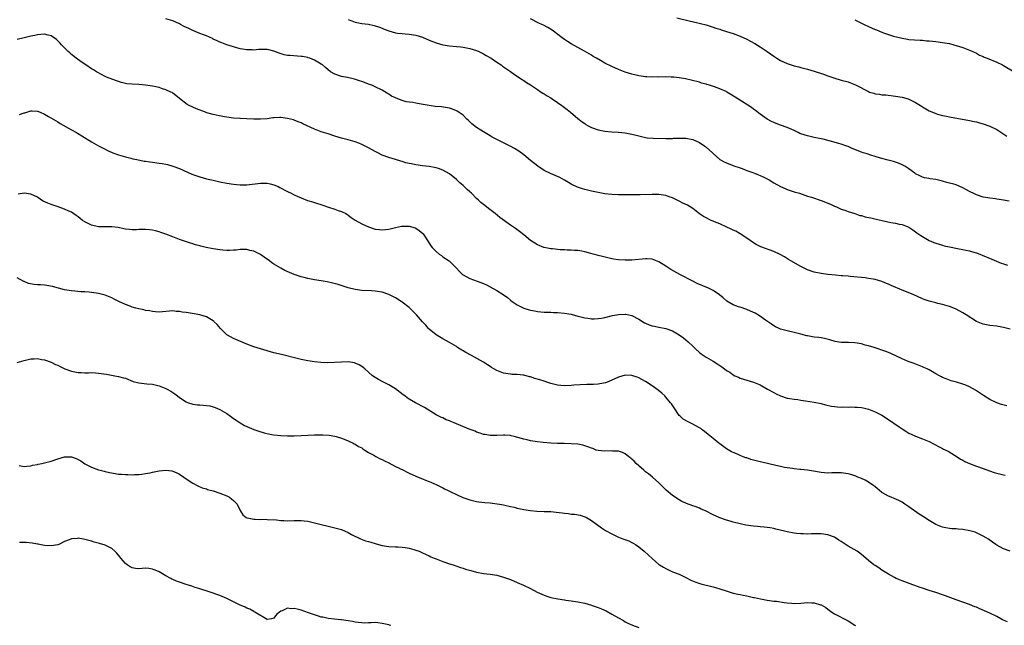
# Model space of a CAD drawing. Units: inches. Extents: x 2577000 to 2580000, y 1542000 to 1545000.
# Drawn here: x 2578212 to 2578503, y 1543963 to 1544142 of the extents above; entities that cross this region are included whole.
import ezdxf

# ---------------------------------------------------------------- set-up
doc = ezdxf.new("R2010")
doc.units = ezdxf.units.IN
doc.header["$MEASUREMENT"] = 0
doc.layers.add('LD25771542_10ft', color=82, linetype='Continuous')

msp = doc.modelspace()

# ---------------------------------------------------------------- linework, layer by layer
at = {"layer": 'LD25771542_10ft'}
for points, elevation in [([(2578505, 1544050.75), (2578503, 1544051.3), (2578501, 1544051.65), (2578499, 1544051.87), (2578497, 1544052.25), (2578495, 1544053.06), (2578492.01, 1544055), (2578491, 1544055.62), (2578489, 1544056.71), (2578488.32, 1544057), (2578487, 1544057.5), (2578486.29, 1544057.71), (2578485, 1544058.07), (2578483.58, 1544058.42), (2578483, 1544058.54), (2578481.05, 1544059.05), (2578479.56, 1544059.56), (2578479, 1544059.78), (2578476.26, 1544061), (2578473, 1544062.36), (2578469.74, 1544063.74), (2578469, 1544064.1), (2578468.34, 1544064.34), (2578467, 1544064.94), (2578465, 1544065.5), (2578464.38, 1544065.62), (2578463, 1544065.83), (2578462.05, 1544065.95), (2578457.64, 1544066.36), (2578457, 1544066.43), (2578455.45, 1544066.55), (2578455, 1544066.61), (2578453.25, 1544066.75), (2578451.01, 1544066.99), (2578449, 1544067.24), (2578447, 1544067.65), (2578445, 1544068.34), (2578443.57, 1544069), (2578443, 1544069.31), (2578440.01, 1544071), (2578439.4, 1544071.4), (2578438.17, 1544072.17), (2578436.88, 1544072.88), (2578435, 1544073.75), (2578431.15, 1544075.15), (2578429.82, 1544075.82), (2578429, 1544076.3), (2578427.97, 1544077), (2578427, 1544077.73), (2578425.02, 1544079.02), (2578423.75, 1544079.75), (2578423, 1544080.09), (2578422.42, 1544080.42), (2578421.14, 1544081), (2578419, 1544081.95), (2578417.46, 1544082.54), (2578417, 1544082.74), (2578416.43, 1544083), (2578415, 1544083.7), (2578414.17, 1544084.17), (2578412.97, 1544084.97), (2578411, 1544086.49), (2578410.22, 1544087), (2578409.46, 1544087.46), (2578408.11, 1544088.11), (2578407, 1544088.68), (2578405, 1544089.63), (2578404.03, 1544089.97), (2578403, 1544090.32), (2578401, 1544090.64), (2578399, 1544090.7), (2578395.42, 1544090.58), (2578395, 1544090.56), (2578393.45, 1544090.55), (2578393, 1544090.52), (2578391.47, 1544090.53), (2578391, 1544090.51), (2578390.51, 1544090.51), (2578389, 1544090.53), (2578387, 1544090.65), (2578385, 1544090.89), (2578383, 1544091.23), (2578381.55, 1544091.55), (2578381, 1544091.65), (2578379, 1544092.15), (2578378.35, 1544092.35), (2578376.85, 1544092.85), (2578375, 1544093.73), (2578374.18, 1544094.18), (2578373, 1544094.9), (2578371.64, 1544095.64), (2578371, 1544095.95), (2578370.28, 1544096.28), (2578368.88, 1544096.88), (2578367, 1544097.78), (2578365.14, 1544099), (2578363, 1544100.77), (2578361, 1544102.36), (2578359.46, 1544103.46), (2578358.25, 1544104.25), (2578356.98, 1544105), (2578355, 1544105.94), (2578353, 1544106.9), (2578351.64, 1544107.64), (2578351, 1544108), (2578349, 1544109.18), (2578347, 1544110.46), (2578345.59, 1544111.59), (2578345, 1544112.2), (2578344.57, 1544112.57), (2578344.15, 1544113), (2578343, 1544114.12), (2578341.29, 1544115.29), (2578341, 1544115.46), (2578339.9, 1544115.9), (2578339, 1544116.21), (2578338.34, 1544116.34), (2578336.57, 1544116.57), (2578334.72, 1544116.72), (2578332.98, 1544116.98), (2578330.56, 1544117.44), (2578329, 1544117.68), (2578328.15, 1544117.85), (2578326.11, 1544118.11), (2578325, 1544118.45), (2578323.14, 1544119.14), (2578323, 1544119.23), (2578321.78, 1544119.78), (2578321, 1544120.33), (2578320.57, 1544120.57), (2578319, 1544121.56), (2578317, 1544122.58), (2578316, 1544123), (2578315, 1544123.36), (2578313.82, 1544123.82), (2578313, 1544124.09), (2578312.34, 1544124.34), (2578310.8, 1544124.8), (2578308.75, 1544125.25), (2578307, 1544125.57), (2578305, 1544126.24), (2578303.77, 1544127), (2578303, 1544127.57), (2578302.28, 1544128.28), (2578301.35, 1544129), (2578301, 1544129.25), (2578300.44, 1544129.56), (2578299, 1544130.44), (2578297.59, 1544131), (2578297.15, 1544131.15), (2578297, 1544131.19), (2578295.49, 1544131.49), (2578295, 1544131.56), (2578291.78, 1544131.78), (2578291, 1544131.86), (2578290.05, 1544132.05), (2578288.51, 1544132.51), (2578287, 1544133.1), (2578285.46, 1544133.46), (2578285, 1544133.54), (2578284.44, 1544133.56), (2578282.43, 1544133.57), (2578281, 1544133.44), (2578280.51, 1544133.49), (2578279, 1544133.48), (2578277.68, 1544133.68), (2578277, 1544133.83), (2578275, 1544134.35), (2578273, 1544134.94), (2578271.55, 1544135.55), (2578271, 1544135.73), (2578270.2, 1544136.2), (2578269, 1544136.67), (2578268.8, 1544136.8), (2578267, 1544137.59), (2578266.09, 1544137.91), (2578265, 1544138.37), (2578263, 1544139.18), (2578261.79, 1544139.79), (2578260.41, 1544140.41), (2578259.3, 1544141), (2578259, 1544141.17), (2578257, 1544142.08), (2578255, 1544142.63)], 7710), ([(2578309, 1544142.48), (2578310.05, 1544142.05), (2578311, 1544141.72), (2578313, 1544141.33), (2578315, 1544141.08), (2578316.7, 1544140.7), (2578318.2, 1544140.2), (2578319, 1544139.86), (2578319.64, 1544139.64), (2578321, 1544139.07), (2578323, 1544138.57), (2578323.53, 1544138.47), (2578325, 1544138.28), (2578325.81, 1544138.19), (2578327, 1544138.1), (2578329, 1544137.79), (2578331, 1544137.2), (2578333, 1544136.38), (2578335, 1544135.59), (2578337, 1544135.01), (2578339, 1544134.7), (2578341, 1544134.52), (2578342.33, 1544134.33), (2578343, 1544134.28), (2578345, 1544133.87), (2578347, 1544133.29), (2578347.69, 1544133), (2578349, 1544132.35), (2578349.83, 1544131.83), (2578351.28, 1544131), (2578353, 1544129.79), (2578354.24, 1544129), (2578354.67, 1544128.67), (2578355.85, 1544127.85), (2578357, 1544127.08), (2578358.22, 1544126.22), (2578359, 1544125.73), (2578360.63, 1544124.63), (2578361, 1544124.41), (2578361.81, 1544123.81), (2578363, 1544123.1), (2578365, 1544121.71), (2578366.15, 1544121), (2578366.64, 1544120.65), (2578367, 1544120.46), (2578367.88, 1544119.88), (2578369, 1544119.24), (2578369.37, 1544119), (2578371, 1544117.88), (2578372.19, 1544117), (2578373.78, 1544115.78), (2578374.84, 1544115), (2578377, 1544113.2), (2578378.22, 1544112.22), (2578379, 1544111.65), (2578379.39, 1544111.39), (2578380.06, 1544111), (2578381, 1544110.51), (2578383, 1544109.77), (2578385, 1544109.38), (2578387, 1544109.24), (2578389, 1544109.15), (2578391, 1544108.94), (2578393, 1544108.54), (2578394.22, 1544108.22), (2578395.82, 1544107.82), (2578397, 1544107.56), (2578397.48, 1544107.48), (2578399.31, 1544107.31), (2578403, 1544107.27), (2578405, 1544107.27), (2578405.29, 1544107.29), (2578407.34, 1544107.34), (2578409, 1544107.31), (2578411, 1544106.93), (2578413, 1544106.02), (2578414.55, 1544105), (2578414.81, 1544104.81), (2578415, 1544104.64), (2578416.81, 1544103), (2578417, 1544102.78), (2578419, 1544101.05), (2578420.3, 1544100.3), (2578421, 1544100.05), (2578421.69, 1544099.69), (2578423, 1544099.28), (2578423.18, 1544099.18), (2578425, 1544098.53), (2578425.68, 1544098.32), (2578427, 1544097.81), (2578428.82, 1544097.18), (2578429.28, 1544097), (2578430.48, 1544096.48), (2578431, 1544096.29), (2578431.85, 1544095.85), (2578433, 1544095.31), (2578433.59, 1544095), (2578435, 1544094.1), (2578437, 1544093.05), (2578438.39, 1544092.39), (2578439, 1544092.17), (2578441, 1544091.49), (2578442.6, 1544091), (2578445, 1544090.21), (2578446.12, 1544089.88), (2578449, 1544088.91), (2578450.35, 1544088.35), (2578451, 1544088.11), (2578451.77, 1544087.77), (2578453, 1544087.22), (2578453.54, 1544087), (2578454.52, 1544086.52), (2578455, 1544086.3), (2578456.03, 1544085.97), (2578457, 1544085.62), (2578459, 1544084.99), (2578460.48, 1544084.48), (2578461, 1544084.39), (2578462.06, 1544084.06), (2578463, 1544083.88), (2578463.71, 1544083.71), (2578465.36, 1544083.36), (2578467.05, 1544082.95), (2578469.63, 1544082.37), (2578471, 1544082.14), (2578472.11, 1544081.89), (2578473, 1544081.75), (2578474.97, 1544080.97), (2578476.19, 1544080.19), (2578477, 1544079.62), (2578477.35, 1544079.35), (2578478.52, 1544078.52), (2578479, 1544078.21), (2578481, 1544077.02), (2578482.43, 1544076.43), (2578483, 1544076.21), (2578485, 1544075.61), (2578485.5, 1544075.5), (2578487, 1544075.14), (2578489.37, 1544074.63), (2578491, 1544074.34), (2578491.86, 1544074.14), (2578493, 1544073.95), (2578494.49, 1544073.51), (2578495, 1544073.38), (2578496.74, 1544072.74), (2578499.53, 1544071.53), (2578502.37, 1544070.37), (2578503, 1544070.15), (2578504.23, 1544069.77)], 7720), ([(2578504.66, 1544088.66), (2578503, 1544088.96), (2578501, 1544089.3), (2578500.65, 1544089.35), (2578499, 1544089.53), (2578498.35, 1544089.65), (2578497, 1544089.85), (2578495, 1544090.51), (2578494.01, 1544091), (2578493.35, 1544091.35), (2578493, 1544091.51), (2578492.05, 1544092.05), (2578491, 1544092.61), (2578489, 1544093.47), (2578488.32, 1544093.68), (2578487, 1544094.05), (2578486.21, 1544094.21), (2578485, 1544094.56), (2578483, 1544095.07), (2578481.32, 1544095.32), (2578481, 1544095.41), (2578479.63, 1544095.63), (2578479, 1544095.81), (2578478.23, 1544096.23), (2578477, 1544096.82), (2578476.91, 1544096.91), (2578476.76, 1544097), (2578475, 1544098.26), (2578473.81, 1544099), (2578473, 1544099.44), (2578471.91, 1544099.91), (2578471, 1544100.25), (2578470.42, 1544100.42), (2578468.84, 1544100.84), (2578466.61, 1544101.39), (2578465, 1544101.92), (2578463.73, 1544102.27), (2578462.66, 1544102.66), (2578461.47, 1544103), (2578461, 1544103.15), (2578458.25, 1544104.25), (2578457, 1544104.87), (2578456.65, 1544105), (2578455, 1544105.55), (2578454.22, 1544105.78), (2578449.63, 1544107), (2578449, 1544107.15), (2578447, 1544107.58), (2578445, 1544108.04), (2578444.26, 1544108.26), (2578442.76, 1544108.76), (2578442.2, 1544109), (2578441, 1544109.57), (2578439, 1544110.47), (2578437, 1544111.21), (2578435.66, 1544111.66), (2578435, 1544111.93), (2578434.28, 1544112.28), (2578433, 1544112.93), (2578431, 1544114.41), (2578429.57, 1544115.57), (2578429, 1544115.94), (2578428.41, 1544116.41), (2578424.38, 1544119), (2578422.3, 1544120.3), (2578421.14, 1544121), (2578420.85, 1544121.15), (2578419, 1544121.99), (2578417.44, 1544122.56), (2578415.93, 1544123), (2578415.2, 1544123.2), (2578415, 1544123.28), (2578413.63, 1544123.63), (2578413, 1544123.87), (2578410.55, 1544124.55), (2578408.89, 1544124.89), (2578407, 1544125.18), (2578405.38, 1544125.38), (2578405, 1544125.4), (2578404.6, 1544125.4), (2578403, 1544125.47), (2578401, 1544125.44), (2578400.55, 1544125.45), (2578399, 1544125.4), (2578397.45, 1544125.45), (2578397, 1544125.51), (2578396.38, 1544125.62), (2578395, 1544125.83), (2578393, 1544126.32), (2578391, 1544126.92), (2578389, 1544127.63), (2578387, 1544128.53), (2578385, 1544129.58), (2578383.65, 1544130.35), (2578382.47, 1544131), (2578381.55, 1544131.55), (2578381, 1544131.91), (2578380.31, 1544132.31), (2578378.93, 1544133.07), (2578375, 1544135.29), (2578373.95, 1544135.95), (2578373, 1544136.52), (2578372.29, 1544137), (2578369.72, 1544139), (2578369.33, 1544139.33), (2578368.13, 1544140.13), (2578366.82, 1544140.82), (2578366.35, 1544141), (2578365.41, 1544141.42), (2578363, 1544142.64)], 7730), ([(2578406.25, 1544143), (2578409.94, 1544142.06), (2578412.54, 1544141.46), (2578413.33, 1544141.33), (2578414.93, 1544140.93), (2578417, 1544140.24), (2578417.88, 1544139.88), (2578419, 1544139.59), (2578419.42, 1544139.42), (2578421.04, 1544138.96), (2578423, 1544138.28), (2578425, 1544137.5), (2578427, 1544136.6), (2578428.06, 1544136.06), (2578429.36, 1544135.36), (2578431, 1544134.37), (2578433, 1544133), (2578435, 1544131.59), (2578435.92, 1544131), (2578437, 1544130.36), (2578439, 1544129.43), (2578441, 1544128.76), (2578442.42, 1544128.42), (2578443, 1544128.26), (2578445, 1544127.78), (2578447, 1544127.2), (2578449.76, 1544126.24), (2578451, 1544125.78), (2578453.08, 1544125.08), (2578454.62, 1544124.62), (2578455, 1544124.53), (2578457, 1544123.98), (2578457.74, 1544123.74), (2578459.15, 1544123.15), (2578459.41, 1544123), (2578463, 1544121.12), (2578463.33, 1544121), (2578464.62, 1544120.62), (2578465, 1544120.5), (2578466.33, 1544120.33), (2578467, 1544120.2), (2578468.13, 1544120.13), (2578471, 1544119.81), (2578473, 1544119.49), (2578474.75, 1544119), (2578475, 1544118.92), (2578477, 1544117.87), (2578478.43, 1544117), (2578479, 1544116.61), (2578481, 1544115.43), (2578481.3, 1544115.3), (2578483, 1544114.61), (2578483.52, 1544114.48), (2578485, 1544114.07), (2578486.13, 1544113.87), (2578487, 1544113.67), (2578493, 1544112.59), (2578494.3, 1544112.3), (2578495, 1544112.15), (2578495.89, 1544111.89), (2578497, 1544111.6), (2578499, 1544110.88), (2578501, 1544109.87), (2578503.96, 1544107.96)], 7740), ([(2578459, 1544142.42), (2578461, 1544141.38), (2578461.79, 1544141), (2578463, 1544140.39), (2578463.97, 1544139.97), (2578465, 1544139.49), (2578465.37, 1544139.37), (2578467, 1544138.69), (2578467.49, 1544138.51), (2578469, 1544138.01), (2578470.43, 1544137.57), (2578473, 1544136.91), (2578474.64, 1544136.64), (2578475, 1544136.57), (2578478.33, 1544136.33), (2578479, 1544136.31), (2578480.2, 1544136.2), (2578481, 1544136.15), (2578482.04, 1544136.04), (2578483, 1544135.96), (2578485, 1544135.69), (2578487, 1544135.32), (2578488.3, 1544135), (2578489, 1544134.81), (2578491, 1544134.15), (2578493, 1544133.37), (2578493.25, 1544133.25), (2578495, 1544132.47), (2578495.95, 1544131.95), (2578497, 1544131.5), (2578497.31, 1544131.31), (2578498.15, 1544131), (2578501, 1544129.8), (2578502.71, 1544129), (2578503, 1544128.86), (2578506.13, 1544127)], 7750), ([(2578504.05, 1544028.05), (2578502.46, 1544028.46), (2578501, 1544028.96), (2578499, 1544029.93), (2578497.1, 1544031.1), (2578494.75, 1544032.75), (2578493, 1544033.71), (2578491.85, 1544034.15), (2578491, 1544034.5), (2578489.08, 1544035.08), (2578487.52, 1544035.52), (2578487, 1544035.68), (2578486.03, 1544036.03), (2578485, 1544036.48), (2578484.66, 1544036.66), (2578484.09, 1544037), (2578483, 1544037.58), (2578481, 1544038.73), (2578480.43, 1544039), (2578479.45, 1544039.45), (2578479, 1544039.67), (2578476.6, 1544040.6), (2578475.39, 1544041), (2578474.76, 1544041.24), (2578473, 1544042.01), (2578471.1, 1544042.9), (2578469.62, 1544043.62), (2578469, 1544043.84), (2578468.17, 1544044.17), (2578464.68, 1544045.32), (2578463, 1544045.84), (2578462.08, 1544046.08), (2578461, 1544046.4), (2578459, 1544046.75), (2578457.17, 1544046.83), (2578455.12, 1544046.88), (2578455, 1544046.87), (2578453.16, 1544047.16), (2578451.59, 1544047.59), (2578449.98, 1544047.98), (2578449, 1544048.17), (2578448.29, 1544048.29), (2578447, 1544048.46), (2578445, 1544048.78), (2578444.82, 1544048.82), (2578443, 1544049.27), (2578441, 1544049.84), (2578439, 1544050.31), (2578437, 1544050.81), (2578436.57, 1544051), (2578435.52, 1544051.52), (2578435, 1544051.76), (2578434.28, 1544052.28), (2578432.59, 1544053.41), (2578430.72, 1544054.72), (2578429.48, 1544055.48), (2578428.13, 1544056.13), (2578427, 1544056.61), (2578425, 1544057.26), (2578424.58, 1544057.42), (2578423, 1544057.95), (2578421.08, 1544059.08), (2578420.01, 1544060.01), (2578418.92, 1544060.92), (2578417, 1544062.22), (2578415.49, 1544063), (2578415.16, 1544063.16), (2578412.34, 1544064.34), (2578410.98, 1544064.98), (2578407.13, 1544067), (2578404.49, 1544068.49), (2578403, 1544069.48), (2578401, 1544070.73), (2578399, 1544071.46), (2578397.55, 1544071.56), (2578397, 1544071.61), (2578393, 1544071.26), (2578391, 1544071.19), (2578389, 1544071.28), (2578387.53, 1544071.53), (2578387, 1544071.59), (2578384.26, 1544072.26), (2578383, 1544072.61), (2578382.68, 1544072.68), (2578381.52, 1544073), (2578380.78, 1544073.22), (2578379, 1544073.7), (2578378.17, 1544073.83), (2578377, 1544074.03), (2578375.94, 1544074.06), (2578375, 1544074.15), (2578373.84, 1544074.16), (2578373, 1544074.23), (2578371.71, 1544074.29), (2578369.47, 1544074.53), (2578369, 1544074.6), (2578367, 1544074.96), (2578366.87, 1544075), (2578365.52, 1544075.52), (2578365, 1544075.76), (2578364.22, 1544076.22), (2578363, 1544077), (2578361, 1544078.68), (2578359.71, 1544079.71), (2578358.55, 1544080.55), (2578357, 1544081.62), (2578353.88, 1544083.88), (2578352.47, 1544085), (2578350.5, 1544086.5), (2578349.93, 1544087), (2578349, 1544087.7), (2578348.28, 1544088.28), (2578347.55, 1544089), (2578347, 1544089.47), (2578345.44, 1544091), (2578345, 1544091.42), (2578344.16, 1544092.16), (2578343.32, 1544093), (2578343, 1544093.31), (2578342.07, 1544094.07), (2578341, 1544095.13), (2578339, 1544096.75), (2578337, 1544097.86), (2578335.68, 1544098.32), (2578335, 1544098.57), (2578333, 1544098.97), (2578331, 1544099.19), (2578329, 1544099.43), (2578327.69, 1544099.69), (2578327, 1544099.85), (2578326.08, 1544100.08), (2578325, 1544100.44), (2578324.55, 1544100.55), (2578323, 1544101.06), (2578321, 1544101.61), (2578319, 1544102.34), (2578317.76, 1544103), (2578317, 1544103.36), (2578315, 1544104.48), (2578314.03, 1544105), (2578313, 1544105.5), (2578312.17, 1544105.83), (2578311, 1544106.27), (2578309, 1544106.83), (2578307, 1544107.3), (2578305, 1544107.92), (2578303, 1544108.61), (2578301, 1544109.25), (2578299, 1544109.96), (2578295.58, 1544111.58), (2578295, 1544111.92), (2578294.18, 1544112.18), (2578293, 1544112.68), (2578292.73, 1544112.73), (2578291, 1544113.17), (2578289, 1544113.41), (2578288.59, 1544113.41), (2578287, 1544113.37), (2578286.66, 1544113.34), (2578285, 1544113.1), (2578283, 1544112.94), (2578280.99, 1544112.99), (2578278.93, 1544113.07), (2578277, 1544113.11), (2578276.87, 1544113.13), (2578275, 1544113.29), (2578273, 1544113.6), (2578272.31, 1544113.69), (2578269.9, 1544114.1), (2578269, 1544114.34), (2578267.14, 1544114.86), (2578266.74, 1544115), (2578264.05, 1544116.05), (2578261.89, 1544117), (2578261.3, 1544117.3), (2578259.05, 1544119.05), (2578257.97, 1544119.97), (2578257, 1544120.65), (2578256.81, 1544120.81), (2578256.44, 1544121), (2578255, 1544121.67), (2578254.02, 1544121.98), (2578253, 1544122.34), (2578251, 1544122.78), (2578249, 1544123.05), (2578247, 1544123.19), (2578245, 1544123.29), (2578243.47, 1544123.47), (2578243, 1544123.55), (2578241.84, 1544123.84), (2578240.33, 1544124.33), (2578237.44, 1544125.44), (2578237, 1544125.64), (2578235.69, 1544126.31), (2578235, 1544126.64), (2578234.44, 1544127), (2578233.52, 1544127.52), (2578233, 1544127.83), (2578231.27, 1544129), (2578229.9, 1544129.9), (2578228.39, 1544131), (2578227, 1544132.13), (2578226.56, 1544132.56), (2578226.07, 1544133), (2578225, 1544134.04), (2578224.09, 1544135), (2578223.58, 1544135.58), (2578223, 1544136.18), (2578222.57, 1544136.57), (2578221, 1544137.68), (2578220.18, 1544137.82), (2578219, 1544138.12), (2578218, 1544138), (2578217, 1544137.95), (2578216.23, 1544137.77), (2578215, 1544137.54), (2578214.59, 1544137.41), (2578213, 1544137.03), (2578211, 1544136.54)], 7700), ([(2578211.65, 1544114.35), (2578213, 1544114.79), (2578213.18, 1544114.82), (2578213.81, 1544115), (2578215, 1544115.38), (2578215.39, 1544115.39), (2578217, 1544115.32), (2578217.72, 1544115), (2578219, 1544114.47), (2578220.22, 1544113.78), (2578223, 1544112.15), (2578223.7, 1544111.7), (2578227, 1544109.83), (2578228.56, 1544109), (2578228.84, 1544108.84), (2578230.07, 1544108.07), (2578233, 1544106.22), (2578235, 1544105.06), (2578236.39, 1544104.39), (2578237, 1544104.06), (2578237.73, 1544103.73), (2578239.08, 1544103.08), (2578239.27, 1544103), (2578241, 1544102.38), (2578243, 1544101.77), (2578244.59, 1544101.41), (2578245.23, 1544101.23), (2578246.42, 1544101), (2578248.54, 1544100.54), (2578249, 1544100.48), (2578250.28, 1544100.28), (2578251, 1544100.21), (2578253, 1544099.98), (2578253.85, 1544099.85), (2578255, 1544099.64), (2578255.51, 1544099.51), (2578257, 1544099.09), (2578259, 1544098.35), (2578262.72, 1544096.72), (2578264.17, 1544096.17), (2578265, 1544095.88), (2578267, 1544095.31), (2578269, 1544094.86), (2578271, 1544094.44), (2578273, 1544094.05), (2578275, 1544093.72), (2578277, 1544093.53), (2578277.54, 1544093.54), (2578279, 1544093.54), (2578283, 1544094), (2578284.03, 1544093.97), (2578285, 1544093.97), (2578285.82, 1544093.82), (2578287, 1544093.52), (2578288.27, 1544093), (2578288.77, 1544092.77), (2578291, 1544091.56), (2578292.09, 1544091), (2578293, 1544090.51), (2578293.85, 1544090.15), (2578295, 1544089.63), (2578296.92, 1544088.92), (2578298.44, 1544088.44), (2578299, 1544088.27), (2578301.47, 1544087.47), (2578303.1, 1544086.9), (2578305, 1544086.33), (2578306.05, 1544085.95), (2578307, 1544085.66), (2578308.24, 1544085), (2578308.72, 1544084.72), (2578309, 1544084.54), (2578309.86, 1544083.86), (2578311.04, 1544083.04), (2578313, 1544081.94), (2578315, 1544081.07), (2578317, 1544080.42), (2578318.27, 1544080.27), (2578319, 1544080.16), (2578321, 1544080.41), (2578323, 1544080.92), (2578324.74, 1544081.26), (2578325, 1544081.3), (2578327, 1544081.31), (2578328.8, 1544080.8), (2578329, 1544080.71), (2578330.03, 1544080.03), (2578331.08, 1544079.08), (2578331.14, 1544079), (2578332.7, 1544076.7), (2578333.46, 1544075.46), (2578333.86, 1544075), (2578335, 1544073.77), (2578335.96, 1544073), (2578336.57, 1544072.57), (2578337, 1544072.24), (2578338.87, 1544071), (2578339, 1544070.9), (2578340.96, 1544068.96), (2578341.9, 1544067.9), (2578342.78, 1544067), (2578343, 1544066.84), (2578345, 1544065.82), (2578347.17, 1544065), (2578349, 1544064.34), (2578349.88, 1544063.88), (2578351, 1544063.36), (2578353, 1544062.2), (2578354.87, 1544061), (2578356.12, 1544060.12), (2578357, 1544059.37), (2578357.56, 1544059), (2578359, 1544057.96), (2578361, 1544056.96), (2578362.52, 1544056.52), (2578363, 1544056.41), (2578364.16, 1544056.16), (2578365, 1544056.06), (2578367, 1544055.85), (2578367.84, 1544055.84), (2578369, 1544055.77), (2578369.76, 1544055.76), (2578371, 1544055.72), (2578373, 1544055.55), (2578375, 1544055.2), (2578377, 1544054.65), (2578377.44, 1544054.56), (2578379, 1544054.1), (2578379.98, 1544054.02), (2578381, 1544053.83), (2578381.84, 1544053.84), (2578383, 1544053.9), (2578383.95, 1544054.05), (2578385, 1544054.25), (2578387.21, 1544054.79), (2578389, 1544055.14), (2578391, 1544055.23), (2578391.2, 1544055.2), (2578393, 1544054.79), (2578395, 1544053.77), (2578396.7, 1544052.7), (2578397, 1544052.54), (2578398.09, 1544052.09), (2578399, 1544051.79), (2578399.64, 1544051.64), (2578401, 1544051.39), (2578403, 1544050.96), (2578405, 1544050.24), (2578407, 1544049.13), (2578408.22, 1544048.22), (2578409.64, 1544047), (2578411, 1544045.71), (2578411.81, 1544045), (2578413, 1544043.92), (2578413.52, 1544043.52), (2578415, 1544042.48), (2578417, 1544041.3), (2578418.42, 1544040.42), (2578419, 1544040.01), (2578419.62, 1544039.62), (2578420.38, 1544039), (2578421, 1544038.57), (2578422, 1544038), (2578423, 1544037.25), (2578423.46, 1544037), (2578424.53, 1544036.53), (2578425, 1544036.29), (2578427, 1544035.67), (2578429, 1544035.1), (2578431, 1544034.26), (2578433.18, 1544033), (2578435, 1544032), (2578435.68, 1544031.68), (2578437, 1544031.03), (2578439, 1544030.37), (2578439.74, 1544030.26), (2578441, 1544030.03), (2578442.08, 1544029.92), (2578443, 1544029.79), (2578444.4, 1544029.6), (2578447, 1544029.19), (2578449, 1544028.75), (2578450.35, 1544028.35), (2578452, 1544028), (2578453, 1544027.84), (2578453.82, 1544027.82), (2578455, 1544027.72), (2578455.78, 1544027.78), (2578457, 1544027.73), (2578457.78, 1544027.78), (2578459, 1544027.72), (2578459.69, 1544027.69), (2578461, 1544027.54), (2578461.46, 1544027.46), (2578463.08, 1544027.08), (2578465, 1544026.34), (2578467, 1544025.31), (2578469, 1544024.07), (2578472.14, 1544021.86), (2578473, 1544021.23), (2578474.35, 1544020.35), (2578475, 1544020), (2578475.66, 1544019.66), (2578477, 1544019.06), (2578479, 1544018.28), (2578481, 1544017.47), (2578483.97, 1544015.97), (2578485, 1544015.41), (2578485.28, 1544015.28), (2578486.62, 1544014.62), (2578488.5, 1544013.5), (2578489, 1544013.22), (2578490.31, 1544012.31), (2578491, 1544011.95), (2578491.56, 1544011.56), (2578493, 1544010.96), (2578495, 1544010.24), (2578497, 1544009.56), (2578498.83, 1544008.83), (2578500.3, 1544008.3), (2578501, 1544008.1), (2578503, 1544007.63), (2578503.53, 1544007.53)], 7690), ([(2578505, 1543985.09), (2578503, 1543985.73), (2578501, 1543986.84), (2578500.75, 1543987), (2578499.75, 1543987.75), (2578498.56, 1543988.56), (2578497.9, 1543989), (2578497, 1543989.53), (2578496.01, 1543989.99), (2578495, 1543990.49), (2578494.63, 1543990.63), (2578493.1, 1543991.1), (2578491, 1543991.44), (2578489.55, 1543991.55), (2578489, 1543991.61), (2578487.68, 1543991.68), (2578487, 1543991.75), (2578485.95, 1543991.95), (2578485, 1543992.14), (2578483, 1543992.96), (2578481, 1543994.13), (2578479, 1543995.41), (2578478.02, 1543996.02), (2578475, 1543998.2), (2578473.85, 1543999), (2578473, 1543999.52), (2578472.03, 1544000.03), (2578470.67, 1544000.67), (2578469.79, 1544001), (2578469, 1544001.33), (2578467, 1544002.45), (2578466.28, 1544003), (2578465.62, 1544003.62), (2578465, 1544004.07), (2578464.51, 1544004.51), (2578463.71, 1544005), (2578463, 1544005.49), (2578462.05, 1544006.05), (2578461, 1544006.56), (2578459.92, 1544007), (2578459.28, 1544007.28), (2578457.78, 1544007.78), (2578457, 1544007.97), (2578455, 1544008.26), (2578454.24, 1544008.24), (2578453, 1544008.26), (2578452.21, 1544008.21), (2578451, 1544008.19), (2578449, 1544008.35), (2578448.45, 1544008.45), (2578446.75, 1544008.75), (2578445, 1544009.03), (2578443, 1544009.23), (2578442.73, 1544009.27), (2578441, 1544009.41), (2578440.51, 1544009.49), (2578439, 1544009.68), (2578438.16, 1544009.84), (2578437, 1544010.07), (2578435.63, 1544010.37), (2578431.42, 1544011.42), (2578431, 1544011.5), (2578429.8, 1544011.8), (2578429, 1544012.02), (2578428.21, 1544012.21), (2578427, 1544012.65), (2578426.71, 1544012.71), (2578425.97, 1544013), (2578425, 1544013.4), (2578424.26, 1544013.74), (2578423, 1544014.26), (2578422.49, 1544014.49), (2578421, 1544015.35), (2578419, 1544016.78), (2578418.75, 1544017), (2578417, 1544018.4), (2578415.61, 1544019.61), (2578414.49, 1544020.49), (2578413.79, 1544021), (2578413.35, 1544021.35), (2578413, 1544021.58), (2578411, 1544022.7), (2578409.43, 1544023.43), (2578408.18, 1544024.18), (2578407.23, 1544025), (2578407, 1544025.24), (2578405.47, 1544027.47), (2578404.69, 1544028.69), (2578404.46, 1544029), (2578403, 1544030.69), (2578402.69, 1544031), (2578401.81, 1544031.81), (2578400.72, 1544032.72), (2578399, 1544034.03), (2578397, 1544035.31), (2578395.9, 1544035.9), (2578395, 1544036.36), (2578394.53, 1544036.53), (2578393, 1544037.05), (2578391, 1544037.17), (2578389, 1544036.61), (2578387, 1544035.66), (2578385.43, 1544035), (2578385.12, 1544034.88), (2578383.44, 1544034.56), (2578383, 1544034.48), (2578381.57, 1544034.43), (2578381, 1544034.38), (2578379.6, 1544034.4), (2578377.66, 1544034.34), (2578375.81, 1544034.19), (2578375, 1544034.09), (2578373, 1544034), (2578371.9, 1544034.1), (2578371, 1544034.22), (2578369.4, 1544034.6), (2578369, 1544034.71), (2578368.08, 1544035), (2578367.28, 1544035.28), (2578367, 1544035.35), (2578365.77, 1544035.77), (2578364.21, 1544036.21), (2578363, 1544036.62), (2578362.68, 1544036.68), (2578361, 1544037.14), (2578360.83, 1544037.17), (2578359, 1544037.35), (2578357.39, 1544037.39), (2578357, 1544037.43), (2578355, 1544037.77), (2578353, 1544038.53), (2578352.13, 1544039), (2578351.45, 1544039.45), (2578351, 1544039.7), (2578350.24, 1544040.24), (2578349.08, 1544041), (2578345.49, 1544043), (2578343.84, 1544043.84), (2578343, 1544044.36), (2578342.58, 1544044.58), (2578341.36, 1544045.36), (2578341, 1544045.63), (2578339, 1544046.85), (2578337, 1544047.93), (2578335, 1544049.12), (2578333, 1544050.81), (2578332.8, 1544051), (2578331.92, 1544051.92), (2578330.96, 1544053), (2578329.23, 1544055), (2578329, 1544055.25), (2578328.11, 1544056.11), (2578327.23, 1544057), (2578327, 1544057.22), (2578325, 1544058.78), (2578324.66, 1544059), (2578323, 1544060.02), (2578321, 1544061.03), (2578319, 1544061.71), (2578317, 1544062.08), (2578315.85, 1544062.15), (2578313, 1544062.23), (2578311, 1544062.5), (2578309, 1544063.05), (2578305.99, 1544063.99), (2578304.43, 1544064.43), (2578302.79, 1544064.79), (2578301, 1544065.1), (2578299, 1544065.39), (2578298.5, 1544065.5), (2578297, 1544065.75), (2578295.91, 1544066.09), (2578295, 1544066.29), (2578293.01, 1544067), (2578291.55, 1544067.55), (2578290.2, 1544068.2), (2578289, 1544068.85), (2578287, 1544070.03), (2578286.41, 1544070.41), (2578285.64, 1544071), (2578284.12, 1544072.12), (2578283, 1544072.9), (2578282.83, 1544073), (2578281, 1544073.86), (2578279.89, 1544074.11), (2578279, 1544074.34), (2578277.68, 1544074.32), (2578277, 1544074.36), (2578275.8, 1544074.2), (2578275, 1544074.16), (2578273.91, 1544074.09), (2578273, 1544074.08), (2578271.83, 1544074.17), (2578271, 1544074.26), (2578269, 1544074.6), (2578266.95, 1544075), (2578265.36, 1544075.36), (2578265, 1544075.48), (2578263.78, 1544075.78), (2578263, 1544076.04), (2578262.25, 1544076.25), (2578259, 1544077.33), (2578257, 1544078.1), (2578254.95, 1544078.95), (2578253.45, 1544079.45), (2578253, 1544079.59), (2578251.87, 1544079.87), (2578251, 1544080.05), (2578250.16, 1544080.16), (2578249, 1544080.29), (2578247, 1544080.29), (2578246.24, 1544080.24), (2578245, 1544080.21), (2578244.26, 1544080.26), (2578243, 1544080.37), (2578242.51, 1544080.51), (2578240.84, 1544080.84), (2578239, 1544081.11), (2578236.89, 1544081.11), (2578235, 1544081.09), (2578233, 1544081.53), (2578231, 1544082.54), (2578230.27, 1544083), (2578229.57, 1544083.57), (2578229, 1544084), (2578228.42, 1544084.42), (2578227, 1544085.39), (2578226.29, 1544085.71), (2578225, 1544086.36), (2578223.07, 1544087), (2578221, 1544087.65), (2578220.04, 1544088.04), (2578218.7, 1544088.7), (2578218.2, 1544089), (2578217, 1544089.83), (2578215, 1544090.8), (2578213, 1544091.04), (2578211.26, 1544090.74)], 7680), ([(2578504.16, 1543964.16), (2578502.74, 1543964.74), (2578502.22, 1543965), (2578501, 1543965.68), (2578499, 1543966.7), (2578497.41, 1543967.41), (2578495.97, 1543967.97), (2578495, 1543968.42), (2578494.57, 1543968.57), (2578493, 1543969.28), (2578491, 1543969.97), (2578489, 1543970.59), (2578485.8, 1543971.8), (2578485, 1543972.13), (2578483, 1543972.83), (2578481, 1543973.43), (2578479, 1543974.07), (2578478.31, 1543974.31), (2578475.36, 1543975.36), (2578473, 1543976.26), (2578472.49, 1543976.49), (2578471.22, 1543977), (2578470.79, 1543977.21), (2578469, 1543978.19), (2578467, 1543979.43), (2578466.08, 1543980.08), (2578465, 1543980.76), (2578464.65, 1543981), (2578463, 1543982.32), (2578461.57, 1543983.57), (2578460.45, 1543984.45), (2578459.66, 1543985), (2578457, 1543986.57), (2578455, 1543987.89), (2578454.3, 1543988.3), (2578453, 1543989.15), (2578451, 1543989.93), (2578449, 1543990.19), (2578447, 1543990.18), (2578446.14, 1543990.14), (2578445, 1543990.12), (2578443.83, 1543990.17), (2578443, 1543990.15), (2578441.69, 1543990.31), (2578441, 1543990.37), (2578439, 1543990.77), (2578438.13, 1543991), (2578435.59, 1543991.59), (2578435, 1543991.73), (2578433.94, 1543991.94), (2578433, 1543992.05), (2578432.17, 1543992.17), (2578431, 1543992.23), (2578430.32, 1543992.32), (2578429, 1543992.43), (2578426.77, 1543992.77), (2578425, 1543993.13), (2578423, 1543993.63), (2578422.07, 1543993.93), (2578421, 1543994.24), (2578419, 1543994.93), (2578417, 1543995.85), (2578414.82, 1543997), (2578413.52, 1543997.52), (2578413, 1543997.77), (2578411.73, 1543998.27), (2578411, 1543998.5), (2578409.16, 1543999.16), (2578409, 1543999.24), (2578407.78, 1543999.78), (2578407, 1544000.22), (2578405, 1544001.51), (2578403.1, 1544003.1), (2578402.11, 1544004.11), (2578401, 1544005.28), (2578399.04, 1544007), (2578397.93, 1544007.93), (2578397, 1544008.57), (2578396.48, 1544009), (2578395, 1544010.3), (2578394.27, 1544011), (2578393.67, 1544011.67), (2578393, 1544012.27), (2578392.63, 1544012.63), (2578392.12, 1544013), (2578391, 1544013.86), (2578390.23, 1544014.23), (2578389, 1544014.64), (2578387.31, 1544014.69), (2578387, 1544014.72), (2578385, 1544014.61), (2578383, 1544014.82), (2578382.43, 1544015), (2578381.42, 1544015.42), (2578381, 1544015.52), (2578379.98, 1544015.98), (2578378.42, 1544016.42), (2578377, 1544016.7), (2578375, 1544016.86), (2578372.89, 1544016.89), (2578371, 1544016.94), (2578369, 1544017.06), (2578366.74, 1544017.26), (2578365, 1544017.45), (2578363, 1544017.75), (2578362, 1544018), (2578361, 1544018.2), (2578359.25, 1544018.75), (2578358.16, 1544019), (2578357.19, 1544019.19), (2578357, 1544019.25), (2578355.35, 1544019.35), (2578355, 1544019.39), (2578353, 1544019.32), (2578351, 1544019.3), (2578349.56, 1544019.56), (2578349, 1544019.62), (2578348.03, 1544020.03), (2578347, 1544020.31), (2578346.54, 1544020.54), (2578344.83, 1544021.17), (2578342.22, 1544022.22), (2578341, 1544022.74), (2578340.36, 1544023), (2578339.41, 1544023.41), (2578339, 1544023.63), (2578337.98, 1544023.98), (2578337, 1544024.48), (2578336.61, 1544024.61), (2578335.81, 1544025), (2578335, 1544025.45), (2578331.55, 1544027.55), (2578328.94, 1544028.94), (2578327, 1544030.06), (2578326.44, 1544030.44), (2578325.75, 1544031), (2578325.3, 1544031.3), (2578323, 1544033.07), (2578321, 1544034.29), (2578319.65, 1544035), (2578319.2, 1544035.2), (2578317.91, 1544035.91), (2578317, 1544036.46), (2578316.22, 1544037), (2578315, 1544038.06), (2578313.86, 1544039), (2578313.41, 1544039.41), (2578313, 1544039.72), (2578312.22, 1544040.22), (2578311, 1544040.76), (2578310.82, 1544040.82), (2578309, 1544041.1), (2578307, 1544041.04), (2578304.89, 1544040.89), (2578302.84, 1544040.84), (2578300.91, 1544040.91), (2578299, 1544041.06), (2578297, 1544041.38), (2578295, 1544041.84), (2578293.86, 1544042.14), (2578289.25, 1544043.25), (2578287, 1544043.82), (2578285, 1544044.34), (2578283, 1544044.92), (2578281, 1544045.58), (2578279, 1544046.37), (2578275.72, 1544047.72), (2578275, 1544047.99), (2578273.21, 1544049), (2578273, 1544049.15), (2578271.15, 1544051), (2578270.16, 1544052.16), (2578269.28, 1544053), (2578269.15, 1544053.15), (2578269, 1544053.25), (2578268.47, 1544053.53), (2578267, 1544054.41), (2578265.02, 1544055), (2578263.34, 1544055.34), (2578261.62, 1544055.62), (2578261, 1544055.74), (2578259.86, 1544055.86), (2578259, 1544056.06), (2578258.06, 1544056.06), (2578257, 1544056.19), (2578256.1, 1544056.1), (2578253.96, 1544055.96), (2578253, 1544055.85), (2578251.96, 1544055.96), (2578251, 1544055.97), (2578250.18, 1544056.18), (2578249, 1544056.33), (2578248.49, 1544056.49), (2578247, 1544056.77), (2578246.11, 1544057), (2578245, 1544057.32), (2578244.45, 1544057.55), (2578243, 1544058.1), (2578241.05, 1544059), (2578239.66, 1544059.66), (2578239, 1544060.01), (2578237, 1544060.81), (2578235, 1544061.35), (2578233, 1544061.66), (2578232.25, 1544061.75), (2578231, 1544061.83), (2578229.84, 1544061.84), (2578227.98, 1544062.02), (2578227, 1544062.09), (2578225.68, 1544062.32), (2578225, 1544062.46), (2578221.45, 1544063.45), (2578219.73, 1544063.73), (2578219, 1544063.77), (2578217.87, 1544063.87), (2578217, 1544063.91), (2578216.03, 1544064.03), (2578214.35, 1544064.35), (2578213, 1544064.89), (2578212.9, 1544064.9), (2578211, 1544065.94)], 7670), ([(2578211, 1544040.89), (2578213, 1544041.51), (2578214.21, 1544041.79), (2578215, 1544042.02), (2578215.99, 1544042.01), (2578217, 1544042.07), (2578218.19, 1544041.81), (2578219, 1544041.66), (2578221, 1544041), (2578222.35, 1544040.35), (2578223, 1544040.09), (2578223.7, 1544039.7), (2578225.06, 1544039.06), (2578227, 1544038.32), (2578229, 1544037.95), (2578229.94, 1544037.94), (2578231, 1544037.89), (2578232.12, 1544037.88), (2578233, 1544037.91), (2578234.18, 1544037.82), (2578235, 1544037.79), (2578237.44, 1544037.44), (2578239.9, 1544037), (2578241, 1544036.78), (2578242.41, 1544036.41), (2578243, 1544036.23), (2578245.32, 1544035.32), (2578247, 1544034.87), (2578249.37, 1544034.63), (2578251, 1544034.51), (2578253, 1544034.02), (2578255, 1544033.2), (2578255.39, 1544033), (2578256.41, 1544032.41), (2578257, 1544031.99), (2578257.6, 1544031.6), (2578258.38, 1544031), (2578259, 1544030.55), (2578261, 1544029.27), (2578261.17, 1544029.17), (2578261.65, 1544029), (2578262.67, 1544028.67), (2578263, 1544028.6), (2578264.39, 1544028.39), (2578265, 1544028.36), (2578267, 1544028.2), (2578268.04, 1544028.04), (2578269, 1544027.8), (2578269.61, 1544027.61), (2578271, 1544026.99), (2578273, 1544025.77), (2578274.13, 1544025), (2578275, 1544024.34), (2578275.79, 1544023.79), (2578277, 1544023), (2578278.28, 1544022.28), (2578279, 1544021.92), (2578281, 1544021.08), (2578282.55, 1544020.55), (2578284.1, 1544020.1), (2578285.73, 1544019.73), (2578287, 1544019.5), (2578289, 1544019.26), (2578291, 1544019.17), (2578293, 1544019.2), (2578295, 1544019.3), (2578297, 1544019.42), (2578299, 1544019.51), (2578301.5, 1544019.5), (2578303.36, 1544019.36), (2578305, 1544019.11), (2578305.43, 1544019), (2578307, 1544018.5), (2578307.77, 1544018.23), (2578309, 1544017.69), (2578310.43, 1544017), (2578310.79, 1544016.79), (2578311, 1544016.76), (2578312, 1544016), (2578313, 1544015.6), (2578313.33, 1544015.33), (2578313.9, 1544015), (2578315, 1544014.31), (2578316.56, 1544013.44), (2578317.11, 1544013.11), (2578317.33, 1544013), (2578318.42, 1544012.42), (2578319, 1544012.16), (2578319.75, 1544011.75), (2578321, 1544011.17), (2578323, 1544010.12), (2578325.33, 1544009), (2578326.43, 1544008.43), (2578327, 1544008.16), (2578329, 1544007.26), (2578329.68, 1544007), (2578331, 1544006.44), (2578331.9, 1544006.1), (2578333, 1544005.66), (2578333.45, 1544005.45), (2578334.57, 1544005), (2578335, 1544004.79), (2578336.16, 1544004.16), (2578337, 1544003.76), (2578337.49, 1544003.49), (2578338.55, 1544003), (2578339, 1544002.78), (2578339.39, 1544002.61), (2578341, 1544001.82), (2578342.96, 1544000.96), (2578344.43, 1544000.43), (2578345, 1544000.24), (2578347, 1543999.78), (2578347.67, 1543999.67), (2578349.44, 1543999.44), (2578351, 1543999.31), (2578353.1, 1543999.1), (2578353.73, 1543999), (2578355, 1543998.77), (2578355.33, 1543998.67), (2578357, 1543998.29), (2578358.08, 1543998.08), (2578359, 1543997.81), (2578361, 1543997.38), (2578363, 1543997.05), (2578364.88, 1543996.88), (2578367, 1543996.83), (2578369, 1543996.75), (2578370.59, 1543996.59), (2578372.37, 1543996.37), (2578373, 1543996.27), (2578374.17, 1543996.17), (2578375, 1543996.05), (2578375.98, 1543995.98), (2578377.68, 1543995.68), (2578379, 1543995.26), (2578379.18, 1543995.18), (2578379.51, 1543995), (2578381, 1543994.13), (2578383.95, 1543991.95), (2578385.17, 1543991.17), (2578387, 1543990.13), (2578389, 1543989.18), (2578389.47, 1543989), (2578390.62, 1543988.62), (2578392.07, 1543988.07), (2578393, 1543987.62), (2578393.4, 1543987.4), (2578394.03, 1543987), (2578395, 1543986.32), (2578396.57, 1543985), (2578397.88, 1543983.88), (2578399, 1543982.86), (2578401, 1543981.13), (2578401.18, 1543981), (2578402.33, 1543980.33), (2578403, 1543979.88), (2578403.63, 1543979.63), (2578405.05, 1543978.95), (2578407, 1543978.22), (2578409, 1543977.24), (2578410.48, 1543976.48), (2578411.88, 1543975.88), (2578413.4, 1543975.4), (2578417, 1543974.48), (2578417.73, 1543974.27), (2578419, 1543973.88), (2578421.16, 1543973.16), (2578421.75, 1543973), (2578423, 1543972.63), (2578424.31, 1543972.31), (2578425, 1543972.19), (2578425.97, 1543971.97), (2578427, 1543971.78), (2578429, 1543971.35), (2578429.31, 1543971.31), (2578431.07, 1543970.93), (2578433, 1543970.57), (2578435, 1543970.29), (2578435.8, 1543970.2), (2578438.11, 1543969.89), (2578439, 1543969.76), (2578440.34, 1543969.66), (2578441, 1543969.59), (2578443, 1543969.66), (2578445, 1543969.82), (2578446.26, 1543969.74), (2578447, 1543969.74), (2578448.8, 1543969.2), (2578449, 1543969.16), (2578450.38, 1543968.38), (2578451, 1543967.9), (2578452.23, 1543967), (2578453, 1543966.51), (2578453.97, 1543965.97), (2578455.83, 1543965), (2578456.62, 1543964.62), (2578457, 1543964.42), (2578459, 1543963.16), (2578459.21, 1543963)], 7660), ([(2578211.54, 1544010.46), (2578213, 1544010.09), (2578213.79, 1544010.21), (2578215, 1544010.29), (2578215.53, 1544010.47), (2578217, 1544010.75), (2578217.19, 1544010.81), (2578218.29, 1544011), (2578221, 1544011.69), (2578223, 1544012.38), (2578225, 1544012.98), (2578226.94, 1544012.94), (2578227, 1544012.93), (2578228.44, 1544012.44), (2578229.78, 1544011.78), (2578231, 1544010.95), (2578233, 1544009.88), (2578235, 1544009.17), (2578235.57, 1544009), (2578236.72, 1544008.72), (2578237, 1544008.67), (2578238.32, 1544008.32), (2578240.01, 1544008.01), (2578241, 1544007.85), (2578241.81, 1544007.81), (2578243, 1544007.71), (2578243.73, 1544007.73), (2578245, 1544007.68), (2578245.73, 1544007.73), (2578247, 1544007.77), (2578247.87, 1544007.87), (2578249, 1544008.05), (2578250.29, 1544008.29), (2578251, 1544008.45), (2578253, 1544008.86), (2578255, 1544009.05), (2578256.79, 1544008.79), (2578257, 1544008.75), (2578258.22, 1544008.22), (2578259, 1544007.84), (2578260.32, 1544007), (2578261.89, 1544005.89), (2578263, 1544005.18), (2578264.41, 1544004.41), (2578265.78, 1544003.78), (2578267, 1544003.47), (2578267.33, 1544003.33), (2578269, 1544002.94), (2578271, 1544002.24), (2578273, 1544001.42), (2578273.86, 1544001), (2578274.49, 1544000.49), (2578275, 1544000.04), (2578276.06, 1543999), (2578277, 1543997.08), (2578277.76, 1543995.76), (2578278.81, 1543995), (2578279, 1543994.89), (2578279.1, 1543994.9), (2578281, 1543994.48), (2578281.45, 1543994.55), (2578283, 1543994.45), (2578283.52, 1543994.48), (2578285, 1543994.47), (2578287.7, 1543994.3), (2578289, 1543994.13), (2578289.87, 1543994.13), (2578291, 1543994.06), (2578293, 1543994.15), (2578295, 1543994.15), (2578295.94, 1543994.06), (2578297, 1543993.92), (2578299, 1543993.46), (2578301, 1543992.9), (2578303, 1543992.42), (2578305, 1543992), (2578307, 1543991.43), (2578309, 1543990.56), (2578309.97, 1543989.97), (2578312.65, 1543988.65), (2578314.12, 1543988.12), (2578315, 1543987.86), (2578315.68, 1543987.68), (2578317, 1543987.29), (2578317.25, 1543987.25), (2578319, 1543986.74), (2578321, 1543986.38), (2578323, 1543986.3), (2578323.7, 1543986.3), (2578325, 1543986.25), (2578325.86, 1543986.14), (2578327, 1543985.96), (2578328.46, 1543985.54), (2578329, 1543985.38), (2578330, 1543985), (2578331, 1543984.57), (2578332.04, 1543984.04), (2578333, 1543983.63), (2578333.41, 1543983.41), (2578334.47, 1543983), (2578335, 1543982.77), (2578337, 1543981.99), (2578339, 1543981.32), (2578340.03, 1543981), (2578342.23, 1543980.23), (2578343, 1543980.01), (2578343.75, 1543979.75), (2578345.3, 1543979.3), (2578347, 1543978.83), (2578349, 1543978.45), (2578351, 1543978.21), (2578353, 1543977.91), (2578355, 1543977.38), (2578357, 1543976.61), (2578359, 1543975.75), (2578360.85, 1543975), (2578363, 1543973.95), (2578364.93, 1543972.92), (2578366.3, 1543972.3), (2578367, 1543972.02), (2578367.75, 1543971.75), (2578369, 1543971.37), (2578371.08, 1543970.92), (2578373, 1543970.65), (2578373.43, 1543970.57), (2578375, 1543970.36), (2578377, 1543970.03), (2578379, 1543969.61), (2578381, 1543969.06), (2578381.17, 1543969), (2578383, 1543968.34), (2578383.95, 1543967.95), (2578385.34, 1543967.34), (2578387, 1543966.44), (2578389, 1543965.26), (2578390.47, 1543964.47), (2578391, 1543964.15), (2578391.76, 1543963.76), (2578393.14, 1543963.14), (2578395, 1543962.45)], 7650), ([(2578321.63, 1543963), (2578321.17, 1543963.17), (2578321, 1543963.23), (2578319.56, 1543963.56), (2578319, 1543963.66), (2578317.78, 1543963.78), (2578317, 1543963.88), (2578315.82, 1543963.82), (2578315, 1543963.86), (2578313.77, 1543963.77), (2578313, 1543963.81), (2578311.92, 1543963.92), (2578311, 1543964.05), (2578310.23, 1543964.23), (2578309, 1543964.46), (2578307, 1543964.76), (2578306.76, 1543964.76), (2578304.9, 1543964.9), (2578303, 1543965.08), (2578301.46, 1543965.46), (2578301, 1543965.55), (2578300.23, 1543965.77), (2578299, 1543966.2), (2578297.22, 1543966.78), (2578295, 1543967.55), (2578293.84, 1543967.84), (2578293, 1543968.08), (2578292.02, 1543968.02), (2578291, 1543968.14), (2578289.38, 1543967.38), (2578289, 1543967.31), (2578287.71, 1543966.29), (2578287, 1543965.18), (2578286.24, 1543965), (2578285, 1543964.81), (2578281.31, 1543967), (2578281.13, 1543967.13), (2578281, 1543967.17), (2578279.84, 1543967.84), (2578279, 1543968.19), (2578278.46, 1543968.46), (2578276.83, 1543969.17), (2578273.07, 1543971.07), (2578271.67, 1543971.67), (2578271, 1543971.92), (2578267.77, 1543973), (2578265, 1543973.91), (2578263.69, 1543974.31), (2578262.65, 1543974.65), (2578261.65, 1543975), (2578261, 1543975.2), (2578259, 1543975.87), (2578258.18, 1543976.18), (2578257, 1543976.68), (2578256.79, 1543976.79), (2578256.42, 1543977), (2578255, 1543977.73), (2578253, 1543978.91), (2578252.83, 1543979), (2578251.55, 1543979.55), (2578251, 1543979.74), (2578249.91, 1543979.91), (2578249, 1543980.01), (2578247, 1543979.85), (2578245.95, 1543979.95), (2578245, 1543980.07), (2578244.41, 1543980.41), (2578243.54, 1543981), (2578243, 1543981.44), (2578241.6, 1543983), (2578241.38, 1543983.38), (2578240.45, 1543984.45), (2578239.84, 1543985), (2578239, 1543985.83), (2578237.36, 1543986.64), (2578237, 1543986.84), (2578235.34, 1543987.34), (2578233.76, 1543987.76), (2578233, 1543987.99), (2578232.18, 1543988.18), (2578231, 1543988.54), (2578230.57, 1543988.57), (2578229, 1543988.85), (2578228.81, 1543988.81), (2578227, 1543988.67), (2578226.38, 1543988.38), (2578225, 1543987.9), (2578223.28, 1543987), (2578223, 1543986.9), (2578221, 1543986.58), (2578219, 1543986.75), (2578217.6, 1543987), (2578217.13, 1543987.13), (2578217, 1543987.14), (2578215.44, 1543987.44), (2578213.6, 1543987.6), (2578211.63, 1543987.63)], 7640)]:
    msp.add_lwpolyline(points, dxfattribs=dict(at, elevation=elevation))

doc.saveas('drawing.dxf')
